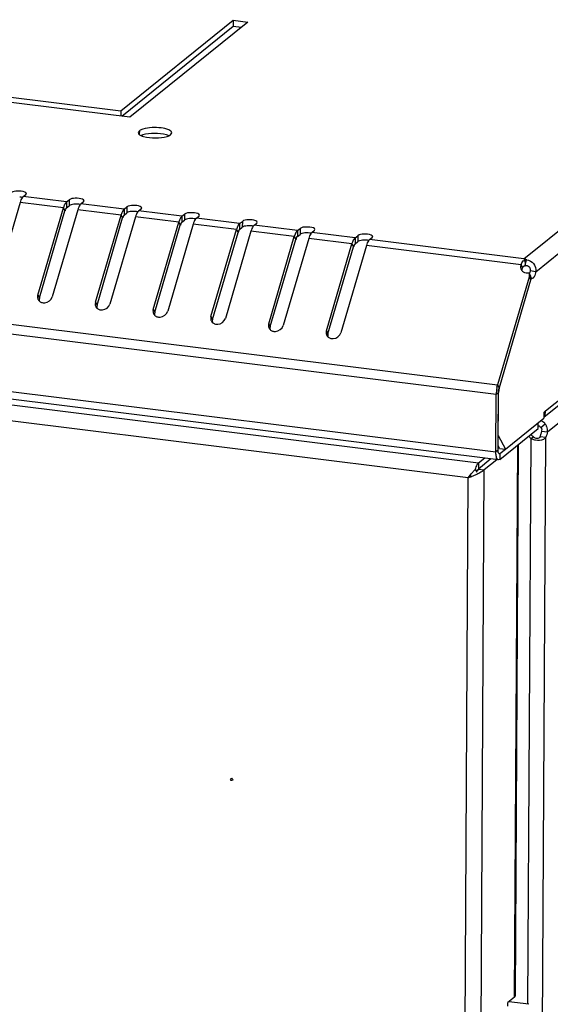
# Model space of a CAD drawing. Units: millimetres. Extents: x 0 to 420, y 0 to 297.
# Drawn here: x 204 to 214, y 86 to 105 of the extents above; entities that cross this region are included whole.
import ezdxf

# ---------------------------------------------------------------- set-up
doc = ezdxf.new("R2010")
doc.units = ezdxf.units.MM
doc.header["$LTSCALE"] = 23.1
doc.layers.get('0').update_dxf_attribs({"linetype": 'CONTINUOUS'})
doc.layers.add('AXIS', color=7, linetype='CONTINUOUS')
doc.layers.add('CHAMFERS', color=7, linetype='CONTINUOUS')

msp = doc.modelspace()

# ---------------------------------------------------------------- linework, layer by layer
at = {"color": 7, "linetype": 'Continuous'}
for p, q in [((213.849, 100.652), (225.526, 110.079)), ((214.08, 100.402), (225.754, 109.828)), ((214.27, 97.699), (225.775, 106.988)), ((225.679, 106.81), (214.234, 97.57)), ((214.305, 97.292), (225.706, 106.497)), ((157.304, 105.172), (213.337, 98.205)), ((206.025, 103.524), (208.206, 105.284)), ((206.04, 103.422), (208.205, 105.17)), ((208.486, 105.25), (206.198, 103.402)), ((208.206, 105.284), (208.205, 105.17)), ((208.205, 105.17), (208.364, 105.151)), ((208.206, 105.284), (208.486, 105.25)), ((157.278, 104.991), (213.311, 98.023)), ((157.271, 103.869), (213.305, 96.901)), ((206.198, 103.402), (202.649, 103.844)), ((202.757, 103.93), (206.025, 103.524)), ((213.356, 96.746), (157.322, 103.714)), ((206.025, 103.524), (206.025, 103.424)), ((206.383, 103.138), (206.361, 103.102)), ((206.383, 103.138), (206.382, 103.071)), ((206.99, 103.062), (207.011, 103.098)), ((204.179, 101.903), (204.189, 101.919)), ((204.066, 101.745), (203.571, 100.053)), ((204.907, 101.641), (204.066, 101.745)), ((204.127, 101.861), (204.179, 101.903)), ((204.968, 101.756), (204.127, 101.861)), ((204.968, 101.756), (204.967, 101.642)), ((204.968, 101.756), (205.02, 101.798)), ((205.02, 101.798), (205.019, 101.684)), ((205.248, 101.722), (205.3, 101.763)), ((205.3, 101.763), (205.31, 101.78)), ((204.411, 99.948), (204.907, 101.641)), ((204.441, 99.892), (204.937, 101.585)), ((205.187, 101.606), (204.691, 99.914)), ((204.907, 101.641), (204.937, 101.585)), ((204.967, 101.642), (205.019, 101.684)), ((206.028, 101.501), (205.187, 101.606)), ((206.089, 101.617), (205.248, 101.722)), ((206.089, 101.617), (206.088, 101.503)), ((206.088, 101.503), (206.14, 101.545)), ((206.089, 101.617), (206.14, 101.659)), ((206.14, 101.659), (206.14, 101.545)), ((206.369, 101.582), (206.42, 101.624)), ((207.209, 101.478), (206.369, 101.582)), ((206.42, 101.624), (206.43, 101.64)), ((205.532, 99.809), (206.028, 101.501)), ((205.562, 99.753), (206.057, 101.445)), ((206.308, 101.466), (205.812, 99.774)), ((206.028, 101.501), (206.057, 101.445)), ((207.148, 101.362), (206.308, 101.466)), ((206.652, 99.67), (207.148, 101.362)), ((207.148, 101.362), (207.178, 101.306)), ((207.209, 101.478), (207.261, 101.519)), ((207.209, 101.478), (207.209, 101.364)), ((207.209, 101.364), (207.26, 101.405)), ((207.261, 101.519), (207.26, 101.405)), ((207.489, 101.443), (207.541, 101.485)), ((208.33, 101.338), (207.489, 101.443)), ((207.541, 101.485), (207.551, 101.501)), ((208.33, 101.338), (208.382, 101.38)), ((208.382, 101.38), (208.381, 101.266)), ((208.61, 101.304), (208.662, 101.345)), ((208.662, 101.345), (208.672, 101.362)), ((206.682, 99.614), (207.178, 101.306)), ((207.428, 101.327), (206.933, 99.635)), ((208.269, 101.223), (207.428, 101.327)), ((207.773, 99.53), (208.269, 101.223)), ((207.803, 99.474), (208.299, 101.166)), ((208.549, 101.188), (208.053, 99.496)), ((208.269, 101.223), (208.299, 101.166)), ((208.33, 101.338), (208.329, 101.224)), ((208.329, 101.224), (208.381, 101.266)), ((209.39, 101.083), (208.549, 101.188)), ((209.451, 101.199), (208.61, 101.304)), ((209.451, 101.199), (209.45, 101.085)), ((209.451, 101.199), (209.502, 101.241)), ((209.502, 101.241), (209.502, 101.127)), ((209.731, 101.164), (209.782, 101.206)), ((210.571, 101.06), (209.731, 101.164)), ((209.782, 101.206), (209.792, 101.222)), ((208.894, 99.391), (209.39, 101.083)), ((208.924, 99.335), (209.419, 101.027)), ((209.67, 101.048), (209.174, 99.356)), ((209.39, 101.083), (209.419, 101.027)), ((209.45, 101.085), (209.502, 101.127)), ((210.51, 100.944), (209.67, 101.048)), ((210.571, 101.06), (210.623, 101.101)), ((210.571, 101.06), (210.571, 100.946)), ((210.571, 100.946), (210.622, 100.987)), ((210.623, 101.101), (210.622, 100.987)), ((210.852, 101.025), (210.903, 101.066)), ((213.849, 100.652), (210.852, 101.025)), ((210.903, 101.066), (210.913, 101.083)), ((210.014, 99.252), (210.51, 100.944)), ((210.044, 99.196), (210.54, 100.888)), ((210.79, 100.909), (210.295, 99.217)), ((210.51, 100.944), (210.54, 100.888)), ((213.793, 100.536), (210.79, 100.909)), ((213.893, 100.632), (213.866, 100.524)), ((213.869, 100.633), (213.876, 100.526)), ((213.793, 100.536), (213.823, 100.48)), ((214.08, 100.402), (213.967, 100.416)), ((213.951, 100.298), (213.337, 98.205)), ((213.992, 100.281), (213.367, 98.148)), ((213.949, 100.372), (213.951, 100.298)), ((213.949, 100.372), (213.979, 100.316)), ((213.951, 100.298), (213.981, 100.242)), ((213.992, 100.281), (213.975, 100.283)), ((213.979, 100.316), (213.981, 100.242)), ((214.027, 100.278), (214.008, 100.271)), ((204.411, 99.948), (204.441, 99.892)), ((205.532, 99.809), (205.562, 99.753)), ((206.652, 99.67), (206.682, 99.614)), ((207.773, 99.53), (207.803, 99.474)), ((208.894, 99.391), (208.924, 99.335)), ((210.014, 99.252), (210.044, 99.196)), ((213.337, 98.205), (213.367, 98.148)), ((213.367, 98.148), (213.354, 98.058)), ((213.305, 96.901), (213.311, 98.023)), ((213.311, 98.023), (213.354, 98.058)), ((213.348, 96.936), (213.354, 98.058)), ((212.967, 96.683), (203.909, 97.809)), ((214.27, 97.699), (214.234, 97.67)), ((214.234, 97.67), (214.234, 97.556)), ((212.768, 96.4), (203.821, 97.512)), ((214.179, 97.379), (214.263, 97.445)), ((213.801, 16.035), (214.274, 97.188)), ((213.926, 86.175), (213.99, 97.159)), ((214.033, 97.194), (213.99, 97.159)), ((214.162, 97.201), (214.274, 97.188)), ((214.193, 97.306), (214.305, 97.292)), ((213.667, 86.313), (213.729, 97.036)), ((213.683, 86.339), (213.745, 97.048)), ((213.087, 96.78), (212.967, 96.683)), ((213.209, 96.765), (212.967, 96.569)), ((213.348, 96.936), (213.305, 96.901)), ((213.382, 96.755), (213.356, 96.746)), ((213.366, 96.872), (213.383, 96.87)), ((213.383, 96.87), (213.371, 96.865)), ((213.383, 96.87), (213.382, 96.755)), ((212.905, 96.561), (212.935, 96.508)), ((212.942, 96.548), (212.967, 96.569)), ((212.967, 96.683), (212.967, 96.569)), ((212.967, 96.569), (213.079, 96.555)), ((213.321, 96.751), (213.079, 96.555)), ((212.705, 85.503), (212.768, 96.4)), ((212.802, 96.427), (212.82, 96.44)), ((212.802, 96.427), (212.805, 96.429)), ((212.816, 96.438), (212.805, 96.429)), ((213.005, 83.891), (213.079, 96.555)), ((208.15, 90.545), (208.158, 90.561)), ((208.15, 90.545), (208.163, 90.555)), ((208.197, 90.539), (208.189, 90.522)), ((213.667, 86.313), (213.538, 86.209)), ((213.667, 86.313), (213.683, 86.339)), ((213.538, 86.138), (213.538, 86.209)), ((213.945, 86.175), (213.556, 86.223))]:
    msp.add_line(p, q, dxfattribs=at)
for centre, radius, start, end in [((205.389, 101.5), 0.502, 161.0955, 163.6959), ((205.156, 101.245), 0.468, 87.1071, 95.262), ((206.277, 101.106), 0.468, 87.1071, 95.262), ((206.509, 101.36), 0.502, 161.0955, 163.6959), ((207.63, 101.221), 0.502, 161.0955, 163.6959), ((207.398, 100.967), 0.468, 87.1071, 95.262), ((208.751, 101.082), 0.502, 161.0955, 163.6959), ((208.518, 100.827), 0.468, 87.1071, 95.262), ((209.639, 100.688), 0.468, 87.1071, 95.262), ((209.871, 100.942), 0.502, 161.0955, 163.6959), ((210.992, 100.803), 0.502, 161.0955, 163.6959), ((210.76, 100.549), 0.468, 87.1071, 95.262), ((213.784, 100.458), 0.205, 57.9938, 62.5938), ((213.88, 100.436), 0.196, 83.3632, 86.2093), ((213.905, 100.494), 0.118, 208.0073, 211.5387), ((213.907, 100.496), 0.12, 211.5795, 222.4651), ((213.911, 100.5), 0.126, 222.4837, 235.9442), ((213.794, 100.454), 0.101, 44.437, 48.8188), ((213.922, 100.376), 0.145, 327.5879, 330.9701), ((204.514, 99.912), 0.108, 196.2692, 208.0073), ((204.515, 99.912), 0.109, 208.0193, 224.6054), ((205.635, 99.772), 0.108, 196.2692, 208.0073), ((205.635, 99.772), 0.109, 208.0193, 224.6054), ((206.756, 99.633), 0.108, 196.2692, 208.0073), ((206.756, 99.633), 0.109, 208.0193, 224.6054), ((207.877, 99.493), 0.108, 196.2692, 208.0073), ((207.877, 99.494), 0.109, 208.0193, 224.6054), ((208.997, 99.354), 0.108, 196.2692, 208.0073), ((208.997, 99.354), 0.109, 208.0193, 224.6054), ((210.118, 99.215), 0.108, 196.2692, 208.0073), ((210.118, 99.215), 0.109, 208.0193, 224.6054), ((214.011, 98.016), 0.7, 169.2685, 174.3899), ((213.979, 98.022), 0.667, 168.1801, 169.2524), ((213.978, 98.018), 0.666, 174.309, 179.5977), ((214.071, 97.693), 0.198, 327.1915, 336.5101), ((214.045, 97.701), 0.225, 350.473, 359.6779), ((214.1, 97.316), 0.208, 62.7926, 69.0307), ((214.101, 97.318), 0.206, 55.5381, 62.7979), ((214.101, 97.318), 0.206, 42.7108, 55.5161), ((214.104, 97.321), 0.201, 37.9036, 42.7061), ((214.101, 97.319), 0.205, 22.9131, 37.8419), ((214.1, 97.318), 0.207, 7.906, 22.8507), ((214.096, 97.318), 0.211, 357.0673, 7.8586), ((214.094, 97.318), 0.212, 353.088, 357.0884), ((213.384, 96.051), 0.7, 133.1595, 134.5379), ((213.466, 95.968), 0.817, 134.6044, 138.5075), ((212.144, 98.084), 1.796, 293.6318, 296.8909)]:
    msp.add_arc(centre, radius, start, end, dxfattribs=at)
for points, knots in [([(206.361, 103.102), (206.361, 103.095), (206.379, 103.052), (206.428, 103.038), (206.463, 103.028)], [0, 0, 0, 0, 0.16491, 1, 1, 1, 1]), ([(207.011, 103.098), (207.011, 103.125), (206.927, 103.176), (206.747, 103.206), (206.564, 103.208), (206.45, 103.171)], [0, 0, 0, 0, 0.135169, 0.395045, 1, 1, 1, 1]), ([(206.909, 103.058), (206.834, 103.081), (206.678, 103.094), (206.522, 103.08), (206.45, 103.057)], [0, 0, 0, 0, 0.505322, 1, 1, 1, 1]), ([(206.45, 103.057), (206.444, 103.055), (206.434, 103.052), (206.425, 103.048), (206.42, 103.046)], [0, 0, 0, 0, 0.517223, 1, 1, 1, 1]), ([(206.463, 103.028), (206.537, 103.006), (206.693, 102.992), (206.849, 103.006), (206.922, 103.029)], [0, 0, 0, 0, 0.505322, 1, 1, 1, 1]), ([(204.159, 101.948), (204.115, 101.966), (204.027, 101.968), (203.931, 101.963), (203.899, 101.937)], [0, 0, 0, 0, 0.536852, 1, 1, 1, 1]), ([(204.127, 101.861), (204.123, 101.858), (204.115, 101.85), (204.109, 101.84), (204.105, 101.835)], [0, 0, 0, 0, 0.460269, 1, 1, 1, 1]), ([(205.279, 101.808), (205.236, 101.826), (205.147, 101.829), (205.051, 101.824), (205.02, 101.798)], [0, 0, 0, 0, 0.536852, 1, 1, 1, 1]), ([(204.925, 101.691), (204.923, 101.687), (204.919, 101.677), (204.916, 101.667), (204.914, 101.662)], [0, 0, 0, 0, 0.488216, 1, 1, 1, 1]), ([(204.946, 101.61), (204.945, 101.606), (204.943, 101.598), (204.942, 101.59), (204.942, 101.586)], [0, 0, 0, 0, 0.458952, 1, 1, 1, 1]), ([(205.248, 101.722), (205.244, 101.718), (205.236, 101.71), (205.229, 101.701), (205.226, 101.696)], [0, 0, 0, 0, 0.460269, 1, 1, 1, 1]), ([(206.046, 101.552), (206.044, 101.547), (206.04, 101.538), (206.036, 101.528), (206.034, 101.523)], [0, 0, 0, 0, 0.488216, 1, 1, 1, 1]), ([(206.4, 101.669), (206.356, 101.687), (206.268, 101.69), (206.172, 101.684), (206.14, 101.659)], [0, 0, 0, 0, 0.536852, 1, 1, 1, 1]), ([(206.369, 101.582), (206.365, 101.579), (206.357, 101.571), (206.35, 101.562), (206.347, 101.557)], [0, 0, 0, 0, 0.460269, 1, 1, 1, 1]), ([(207.521, 101.529), (207.477, 101.548), (207.389, 101.55), (207.293, 101.545), (207.261, 101.519)], [0, 0, 0, 0, 0.536852, 1, 1, 1, 1]), ([(206.066, 101.47), (206.065, 101.467), (206.064, 101.459), (206.063, 101.451), (206.062, 101.446)], [0, 0, 0, 0, 0.458952, 1, 1, 1, 1]), ([(207.166, 101.413), (207.164, 101.408), (207.16, 101.398), (207.157, 101.389), (207.155, 101.384)], [0, 0, 0, 0, 0.488216, 1, 1, 1, 1]), ([(207.489, 101.443), (207.485, 101.44), (207.477, 101.432), (207.471, 101.422), (207.467, 101.417)], [0, 0, 0, 0, 0.460269, 1, 1, 1, 1]), ([(208.641, 101.39), (208.598, 101.408), (208.509, 101.411), (208.413, 101.406), (208.382, 101.38)], [0, 0, 0, 0, 0.536852, 1, 1, 1, 1]), ([(207.187, 101.331), (207.186, 101.328), (207.184, 101.32), (207.183, 101.311), (207.183, 101.307)], [0, 0, 0, 0, 0.458952, 1, 1, 1, 1]), ([(208.287, 101.273), (208.285, 101.269), (208.281, 101.259), (208.278, 101.249), (208.276, 101.244)], [0, 0, 0, 0, 0.488216, 1, 1, 1, 1]), ([(208.308, 101.192), (208.307, 101.188), (208.305, 101.18), (208.304, 101.172), (208.304, 101.168)], [0, 0, 0, 0, 0.458952, 1, 1, 1, 1]), ([(208.61, 101.304), (208.606, 101.3), (208.598, 101.292), (208.591, 101.283), (208.588, 101.278)], [0, 0, 0, 0, 0.460269, 1, 1, 1, 1]), ([(209.762, 101.251), (209.718, 101.269), (209.63, 101.272), (209.534, 101.266), (209.502, 101.241)], [0, 0, 0, 0, 0.536852, 1, 1, 1, 1]), ([(209.731, 101.164), (209.727, 101.161), (209.719, 101.153), (209.712, 101.144), (209.709, 101.139)], [0, 0, 0, 0, 0.460269, 1, 1, 1, 1]), ([(209.408, 101.134), (209.406, 101.129), (209.402, 101.12), (209.398, 101.11), (209.396, 101.105)], [0, 0, 0, 0, 0.488216, 1, 1, 1, 1]), ([(209.428, 101.052), (209.427, 101.049), (209.426, 101.041), (209.425, 101.033), (209.424, 101.028)], [0, 0, 0, 0, 0.458952, 1, 1, 1, 1]), ([(210.528, 100.995), (210.526, 100.99), (210.522, 100.98), (210.519, 100.971), (210.517, 100.966)], [0, 0, 0, 0, 0.488216, 1, 1, 1, 1]), ([(210.883, 101.111), (210.839, 101.13), (210.751, 101.132), (210.655, 101.127), (210.623, 101.101)], [0, 0, 0, 0, 0.536852, 1, 1, 1, 1]), ([(210.852, 101.025), (210.847, 101.022), (210.839, 101.013), (210.833, 101.004), (210.829, 100.999)], [0, 0, 0, 0, 0.460269, 1, 1, 1, 1]), ([(210.549, 100.913), (210.548, 100.909), (210.546, 100.901), (210.545, 100.893), (210.545, 100.889)], [0, 0, 0, 0, 0.458952, 1, 1, 1, 1]), ([(213.849, 100.652), (213.853, 100.649), (213.86, 100.643), (213.866, 100.636), (213.869, 100.633)], [0, 0, 0, 0, 0.479382, 1, 1, 1, 1]), ([(213.849, 100.652), (213.854, 100.651), (213.864, 100.647), (213.874, 100.642), (213.878, 100.64)], [0, 0, 0, 0, 0.493198, 1, 1, 1, 1]), ([(213.851, 100.516), (213.853, 100.517), (213.858, 100.517), (213.863, 100.517), (213.866, 100.516)], [0, 0, 0, 0, 0.469962, 1, 1, 1, 1]), ([(213.866, 100.516), (213.867, 100.516), (213.869, 100.515), (213.871, 100.515), (213.872, 100.514)], [0, 0, 0, 0, 0.485141, 1, 1, 1, 1]), ([(213.97, 100.441), (213.97, 100.436), (213.97, 100.428), (213.968, 100.42), (213.967, 100.416)], [0, 0, 0, 0, 0.50561, 1, 1, 1, 1]), ([(214.001, 100.274), (213.999, 100.274), (213.996, 100.277), (213.993, 100.279), (213.992, 100.281)], [0, 0, 0, 0, 0.474389, 1, 1, 1, 1]), ([(214.008, 100.271), (214.007, 100.272), (214.004, 100.272), (214.002, 100.273), (214.001, 100.274)], [0, 0, 0, 0, 0.492513, 1, 1, 1, 1]), ([(214.044, 100.298), (214.041, 100.294), (214.036, 100.287), (214.03, 100.281), (214.027, 100.278)], [0, 0, 0, 0, 0.542857, 1, 1, 1, 1]), ([(213.355, 98.088), (213.356, 98.094), (213.357, 98.104), (213.359, 98.114), (213.36, 98.119)], [0, 0, 0, 0, 0.515958, 1, 1, 1, 1]), ([(213.36, 98.119), (213.361, 98.123), (213.363, 98.128), (213.366, 98.134), (213.368, 98.136)], [0, 0, 0, 0, 0.523979, 1, 1, 1, 1]), ([(213.354, 98.058), (213.354, 98.063), (213.354, 98.073), (213.355, 98.083), (213.355, 98.088)], [0, 0, 0, 0, 0.489452, 1, 1, 1, 1]), ([(214.126, 97.412), (214.133, 97.411), (214.146, 97.409), (214.157, 97.4), (214.16, 97.395)], [0, 0, 0, 0, 0.51285, 1, 1, 1, 1]), ([(214.16, 97.395), (214.161, 97.393), (214.163, 97.387), (214.164, 97.382), (214.164, 97.379)], [0, 0, 0, 0, 0.463244, 1, 1, 1, 1]), ([(214.196, 97.333), (214.195, 97.33), (214.192, 97.324), (214.188, 97.319), (214.185, 97.317)], [0, 0, 0, 0, 0.470148, 1, 1, 1, 1]), ([(214.016, 97.147), (214.012, 97.149), (214.003, 97.153), (213.994, 97.157), (213.99, 97.159)], [0, 0, 0, 0, 0.502351, 1, 1, 1, 1]), ([(214.07, 97.168), (214.063, 97.171), (214.05, 97.179), (214.038, 97.189), (214.033, 97.194)], [0, 0, 0, 0, 0.505614, 1, 1, 1, 1]), ([(214.162, 97.201), (214.154, 97.178), (214.113, 97.153), (214.079, 97.164), (214.07, 97.168)], [0, 0, 0, 0, 0.710814, 1, 1, 1, 1]), ([(213.356, 96.746), (213.351, 96.747), (213.321, 96.763), (213.315, 96.8), (213.31, 96.826)], [0, 0, 0, 0, 0.170432, 1, 1, 1, 1]), ([(213.35, 96.904), (213.349, 96.909), (213.348, 96.92), (213.348, 96.93), (213.348, 96.936)], [0, 0, 0, 0, 0.480204, 1, 1, 1, 1]), ([(213.352, 96.892), (213.352, 96.894), (213.351, 96.898), (213.35, 96.902), (213.35, 96.904)], [0, 0, 0, 0, 0.483818, 1, 1, 1, 1]), ([(213.371, 96.865), (213.367, 96.866), (213.357, 96.874), (213.354, 96.885), (213.352, 96.892)], [0, 0, 0, 0, 0.391483, 1, 1, 1, 1]), ([(212.944, 96.656), (212.948, 96.661), (212.955, 96.671), (212.963, 96.68), (212.967, 96.683)], [0, 0, 0, 0, 0.540914, 1, 1, 1, 1]), ([(212.955, 96.555), (212.956, 96.556), (212.96, 96.558), (212.963, 96.556), (212.964, 96.555)], [0, 0, 0, 0, 0.484023, 1, 1, 1, 1]), ([(208.187, 90.526), (208.181, 90.523), (208.171, 90.517), (208.156, 90.524), (208.157, 90.528)], [0, 0, 0, 0, 0.62528, 1, 1, 1, 1]), ([(208.157, 90.528), (208.157, 90.529), (208.158, 90.532), (208.16, 90.535), (208.161, 90.537)], [0, 0, 0, 0, 0.424133, 1, 1, 1, 1]), ([(208.16, 90.557), (208.166, 90.561), (208.175, 90.566), (208.19, 90.561), (208.19, 90.556)], [0, 0, 0, 0, 0.62018, 1, 1, 1, 1]), ([(208.19, 90.556), (208.19, 90.555), (208.189, 90.552), (208.187, 90.548), (208.186, 90.547)], [0, 0, 0, 0, 0.413219, 1, 1, 1, 1])]:
    msp.add_open_spline(points, degree=3, knots=knots, dxfattribs=at)
for points in [[(206.45, 103.171), (206.426, 103.163), (206.402, 103.154), (206.383, 103.138)], [(206.922, 103.029), (206.946, 103.037), (206.97, 103.047), (206.99, 103.062)], [(206.952, 103.043), (206.938, 103.049), (206.924, 103.054), (206.909, 103.058)], [(204.189, 101.919), (204.189, 101.933), (204.171, 101.942), (204.159, 101.948)], [(204.115, 101.846), (204.096, 101.849), (204.078, 101.851), (204.059, 101.852)], [(204.084, 101.796), (204.077, 101.779), (204.071, 101.762), (204.066, 101.745)], [(204.105, 101.835), (204.097, 101.823), (204.09, 101.809), (204.084, 101.796)], [(204.942, 101.725), (204.936, 101.714), (204.93, 101.703), (204.925, 101.691)], [(204.968, 101.756), (204.957, 101.748), (204.949, 101.737), (204.942, 101.725)], [(205.31, 101.78), (205.31, 101.794), (205.292, 101.803), (205.279, 101.808)], [(204.967, 101.642), (204.957, 101.634), (204.949, 101.622), (204.946, 101.61)], [(205.056, 101.701), (205.043, 101.697), (205.029, 101.693), (205.019, 101.684)], [(205.114, 101.711), (205.094, 101.71), (205.075, 101.707), (205.056, 101.701)], [(205.235, 101.706), (205.217, 101.71), (205.199, 101.712), (205.18, 101.713)], [(205.205, 101.656), (205.198, 101.64), (205.192, 101.623), (205.187, 101.606)], [(205.226, 101.696), (205.218, 101.684), (205.211, 101.67), (205.205, 101.656)], [(206.063, 101.586), (206.056, 101.575), (206.051, 101.564), (206.046, 101.552)], [(206.089, 101.617), (206.078, 101.609), (206.07, 101.597), (206.063, 101.586)], [(206.177, 101.562), (206.164, 101.558), (206.15, 101.553), (206.14, 101.545)], [(206.234, 101.572), (206.215, 101.57), (206.195, 101.567), (206.177, 101.562)], [(206.356, 101.567), (206.338, 101.57), (206.319, 101.572), (206.301, 101.573)], [(206.347, 101.557), (206.338, 101.544), (206.332, 101.531), (206.326, 101.517)], [(206.43, 101.64), (206.43, 101.654), (206.413, 101.664), (206.4, 101.669)], [(206.088, 101.503), (206.078, 101.495), (206.07, 101.483), (206.066, 101.47)], [(206.326, 101.517), (206.319, 101.501), (206.313, 101.484), (206.308, 101.466)], [(207.184, 101.447), (207.177, 101.436), (207.171, 101.424), (207.166, 101.413)], [(207.209, 101.478), (207.199, 101.469), (207.191, 101.458), (207.184, 101.447)], [(207.209, 101.364), (207.199, 101.356), (207.191, 101.344), (207.187, 101.331)], [(207.297, 101.422), (207.284, 101.419), (207.271, 101.414), (207.26, 101.405)], [(207.355, 101.433), (207.335, 101.431), (207.316, 101.428), (207.297, 101.422)], [(207.477, 101.428), (207.458, 101.431), (207.44, 101.433), (207.421, 101.434)], [(207.446, 101.378), (207.439, 101.361), (207.433, 101.344), (207.428, 101.327)], [(207.467, 101.417), (207.459, 101.405), (207.452, 101.391), (207.446, 101.378)], [(207.551, 101.501), (207.551, 101.515), (207.533, 101.524), (207.521, 101.529)], [(208.672, 101.362), (208.672, 101.376), (208.654, 101.385), (208.641, 101.39)], [(208.304, 101.307), (208.298, 101.296), (208.292, 101.285), (208.287, 101.273)], [(208.33, 101.338), (208.32, 101.33), (208.311, 101.319), (208.304, 101.307)], [(208.329, 101.224), (208.319, 101.216), (208.311, 101.204), (208.308, 101.192)], [(208.418, 101.283), (208.405, 101.279), (208.391, 101.275), (208.381, 101.266)], [(208.476, 101.293), (208.456, 101.291), (208.437, 101.288), (208.418, 101.283)], [(208.597, 101.288), (208.579, 101.292), (208.561, 101.294), (208.542, 101.295)], [(208.567, 101.238), (208.56, 101.222), (208.554, 101.205), (208.549, 101.188)], [(208.588, 101.278), (208.58, 101.265), (208.573, 101.252), (208.567, 101.238)], [(209.425, 101.168), (209.418, 101.157), (209.413, 101.146), (209.408, 101.134)], [(209.451, 101.199), (209.44, 101.191), (209.432, 101.179), (209.425, 101.168)], [(209.596, 101.154), (209.577, 101.152), (209.557, 101.149), (209.539, 101.144)], [(209.718, 101.149), (209.7, 101.152), (209.681, 101.154), (209.663, 101.155)], [(209.792, 101.222), (209.792, 101.236), (209.775, 101.245), (209.762, 101.251)], [(209.45, 101.085), (209.44, 101.077), (209.432, 101.065), (209.428, 101.052)], [(209.539, 101.144), (209.526, 101.14), (209.512, 101.135), (209.502, 101.127)], [(209.688, 101.099), (209.681, 101.083), (209.675, 101.066), (209.67, 101.048)], [(209.709, 101.139), (209.7, 101.126), (209.694, 101.113), (209.688, 101.099)], [(210.546, 101.029), (210.539, 101.018), (210.533, 101.006), (210.528, 100.995)], [(210.571, 101.06), (210.561, 101.051), (210.553, 101.04), (210.546, 101.029)], [(210.659, 101.004), (210.646, 101.001), (210.633, 100.996), (210.622, 100.987)], [(210.717, 101.015), (210.698, 101.013), (210.678, 101.01), (210.659, 101.004)], [(210.839, 101.01), (210.821, 101.013), (210.802, 101.015), (210.783, 101.016)], [(210.808, 100.96), (210.801, 100.943), (210.795, 100.926), (210.79, 100.909)], [(210.829, 100.999), (210.821, 100.987), (210.814, 100.973), (210.808, 100.96)], [(210.913, 101.083), (210.913, 101.097), (210.895, 101.106), (210.883, 101.111)], [(210.571, 100.946), (210.561, 100.937), (210.553, 100.926), (210.549, 100.913)], [(213.793, 100.536), (213.801, 100.563), (213.815, 100.59), (213.836, 100.61)], [(213.836, 100.61), (213.846, 100.619), (213.857, 100.627), (213.869, 100.633)], [(213.902, 100.631), (213.951, 100.625), (214.001, 100.599), (214.033, 100.561)], [(213.788, 100.482), (213.786, 100.5), (213.788, 100.518), (213.793, 100.536)], [(213.801, 100.439), (213.794, 100.452), (213.79, 100.467), (213.788, 100.482)], [(213.817, 100.437), (213.816, 100.452), (213.819, 100.466), (213.823, 100.48)], [(213.823, 100.48), (213.827, 100.494), (213.836, 100.512), (213.851, 100.516)], [(213.891, 100.374), (213.873, 100.378), (213.856, 100.385), (213.841, 100.395)], [(213.866, 100.524), (213.88, 100.526), (213.895, 100.525), (213.909, 100.521)], [(213.909, 100.521), (213.922, 100.517), (213.935, 100.51), (213.945, 100.5)], [(213.945, 100.5), (213.961, 100.485), (213.97, 100.462), (213.97, 100.441)], [(213.967, 100.416), (213.964, 100.398), (213.96, 100.38), (213.954, 100.363)], [(214.033, 100.561), (214.069, 100.519), (214.086, 100.457), (214.08, 100.402)], [(214.08, 100.402), (214.073, 100.369), (214.065, 100.335), (214.048, 100.305)], [(213.949, 100.372), (213.93, 100.37), (213.91, 100.37), (213.891, 100.374)], [(204.411, 99.948), (204.405, 99.927), (204.404, 99.903), (204.41, 99.881)], [(204.441, 99.892), (204.435, 99.873), (204.434, 99.853), (204.438, 99.834)], [(204.437, 99.835), (204.45, 99.823), (204.466, 99.813), (204.482, 99.807)], [(204.545, 99.799), (204.607, 99.804), (204.674, 99.854), (204.691, 99.914)], [(204.482, 99.807), (204.502, 99.8), (204.524, 99.797), (204.545, 99.799)], [(205.532, 99.809), (205.525, 99.788), (205.525, 99.763), (205.531, 99.742)], [(205.562, 99.753), (205.556, 99.734), (205.555, 99.713), (205.559, 99.694)], [(205.558, 99.696), (205.57, 99.683), (205.586, 99.673), (205.603, 99.667)], [(205.603, 99.667), (205.623, 99.66), (205.645, 99.658), (205.665, 99.66)], [(205.665, 99.66), (205.727, 99.665), (205.794, 99.715), (205.812, 99.774)], [(206.652, 99.67), (206.646, 99.648), (206.645, 99.624), (206.652, 99.602)], [(206.786, 99.52), (206.848, 99.526), (206.915, 99.575), (206.933, 99.635)], [(206.682, 99.614), (206.677, 99.595), (206.675, 99.574), (206.679, 99.555)], [(206.679, 99.557), (206.691, 99.544), (206.707, 99.534), (206.724, 99.528)], [(206.724, 99.528), (206.743, 99.521), (206.765, 99.519), (206.786, 99.52)], [(207.773, 99.53), (207.767, 99.509), (207.766, 99.485), (207.772, 99.463)], [(207.803, 99.474), (207.797, 99.455), (207.796, 99.435), (207.8, 99.416)], [(207.907, 99.381), (207.969, 99.386), (208.036, 99.436), (208.053, 99.496)], [(207.799, 99.417), (207.812, 99.405), (207.828, 99.395), (207.844, 99.389)], [(207.844, 99.389), (207.864, 99.382), (207.886, 99.379), (207.907, 99.381)], [(208.894, 99.391), (208.887, 99.37), (208.887, 99.345), (208.893, 99.324)], [(208.924, 99.335), (208.918, 99.316), (208.917, 99.295), (208.921, 99.276)], [(208.92, 99.278), (208.932, 99.265), (208.948, 99.255), (208.965, 99.249)], [(208.965, 99.249), (208.985, 99.242), (209.007, 99.24), (209.027, 99.242)], [(209.027, 99.242), (209.089, 99.247), (209.157, 99.297), (209.174, 99.356)], [(210.014, 99.252), (210.008, 99.23), (210.007, 99.206), (210.014, 99.184)], [(210.044, 99.196), (210.039, 99.177), (210.038, 99.156), (210.041, 99.137)], [(210.041, 99.139), (210.053, 99.126), (210.069, 99.116), (210.086, 99.11)], [(210.086, 99.11), (210.106, 99.103), (210.127, 99.101), (210.148, 99.102)], [(210.148, 99.102), (210.21, 99.108), (210.277, 99.157), (210.295, 99.217)], [(213.326, 98.159), (213.329, 98.174), (213.333, 98.189), (213.337, 98.205)], [(214.252, 97.614), (214.259, 97.63), (214.264, 97.647), (214.267, 97.663)], [(214.179, 97.379), (214.189, 97.367), (214.199, 97.349), (214.196, 97.333)], [(214.074, 97.13), (214.054, 97.134), (214.035, 97.139), (214.016, 97.147)], [(214.228, 97.146), (214.182, 97.122), (214.125, 97.12), (214.074, 97.13)], [(214.274, 97.188), (214.264, 97.17), (214.247, 97.155), (214.228, 97.146)], [(213.31, 96.826), (213.306, 96.851), (213.305, 96.876), (213.305, 96.901)], [(212.905, 96.561), (212.914, 96.594), (212.926, 96.627), (212.944, 96.656)], [(212.768, 96.4), (212.795, 96.437), (212.823, 96.475), (212.854, 96.509)], [(212.768, 96.4), (212.8, 96.412), (212.832, 96.425), (212.864, 96.439)], [(212.935, 96.508), (212.94, 96.525), (212.942, 96.545), (212.955, 96.555)], [(212.956, 96.483), (212.982, 96.496), (213.007, 96.509), (213.032, 96.524)], [(213.032, 96.524), (213.048, 96.533), (213.064, 96.543), (213.079, 96.555)]]:
    msp.add_open_spline(points, degree=3, dxfattribs=at)
at = {"layer": 'AXIS', "color": 7, "linetype": 'Continuous'}
for centre, radius, start, end in [((214.14, 97.343), 0.237, 214.3643, 230.8788), ((214.183, 97.378), 0.237, 214.3643, 230.8788), ((213.771, 97.369), 0.426, 340.0532, 343.6696)]:
    msp.add_arc(centre, radius, start, end, dxfattribs=at)
msp.add_open_spline([(214.171, 97.224), (214.17, 97.22), (214.167, 97.212), (214.164, 97.205), (214.162, 97.201)], degree=3, knots=[0, 0, 0, 0, 0.51198, 1, 1, 1, 1], dxfattribs=at)
for points in [[(214.193, 97.306), (214.189, 97.287), (214.185, 97.268), (214.18, 97.249)], [(214.292, 97.235), (214.287, 97.219), (214.281, 97.203), (214.274, 97.188)], [(214.305, 97.292), (214.302, 97.273), (214.297, 97.254), (214.292, 97.235)]]:
    msp.add_open_spline(points, degree=3, dxfattribs=at)
at = {"layer": 'CHAMFERS', "color": 7, "linetype": 'Continuous'}
for p, q in [((213.349, 97.221), (213.354, 98.058)), ((213.49, 96.956), (214.234, 97.556)), ((213.382, 96.755), (214.126, 97.356)), ((214.126, 97.356), (214.126, 97.47)), ((213.349, 97.221), (213.49, 96.956)), ((213.378, 96.97), (213.348, 97.026)), ((213.378, 96.97), (213.49, 96.956)), ((213.383, 96.87), (213.49, 96.956))]:
    msp.add_line(p, q, dxfattribs=at)

doc.saveas('drawing.dxf')
